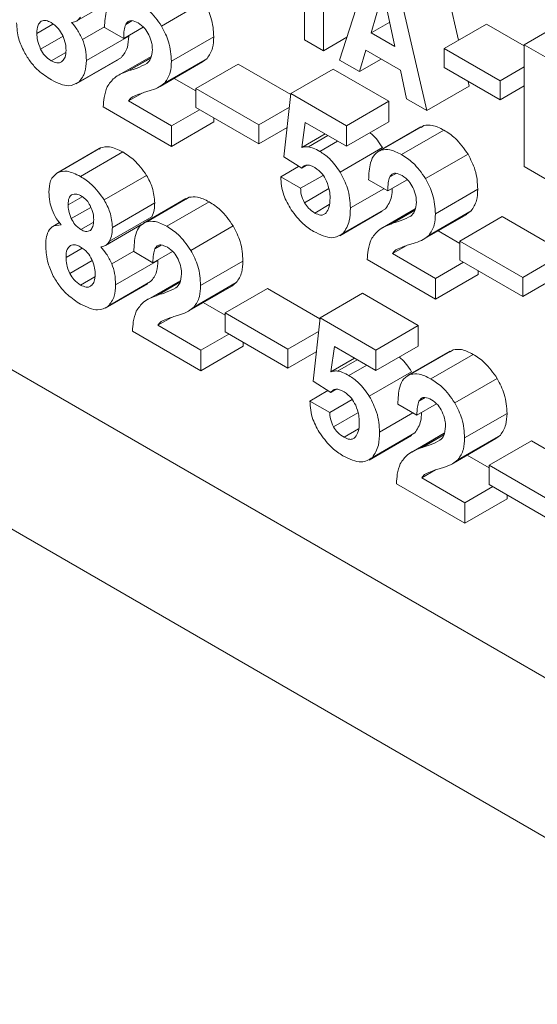
# Model space of a CAD drawing. Units: millimetres. Extents: x 0 to 2725, y 0 to 1925.
# Drawn here: x 395 to 403, y 1273 to 1290 of the extents above; entities that cross this region are included whole.
import ezdxf

# ---------------------------------------------------------------- set-up
doc = ezdxf.new("R2010")
doc.units = ezdxf.units.MM

# ---------------------------------------------------------------- blocks, each defined once
blk = doc.blocks.new('3FGDGFDGD')
at = {"color": 7, "linetype": 'Continuous', "lineweight": 15}
for p, q in [((17943.32, 7342.276), (17724.117, 7468.819)), ((17808.272, 7431.223), (17808.272, 7433.241)), ((17810.528, 7431.4), (17810.163, 7432.97)), ((17809.091, 7432.773), (17808.541, 7431.067)), ((17809.999, 7430.225), (17809.456, 7432.562)), ((17791.646, 7432.497), (17872.963, 7385.553)), ((17807.955, 7432.313), (17807.955, 7431.407)), ((17809.069, 7431.523), (17809.266, 7432.209)), ((17804.146, 7431.716), (17804.749, 7432.063)), ((17809.271, 7432.205), (17809.464, 7431.294)), ((17805.57, 7431.634), (17806.277, 7432.042)), ((17804.971, 7431.662), (17805.075, 7431.722)), ((17811.62, 7431.322), (17812.327, 7431.73)), ((17803.487, 7431.513), (17803.756, 7431.668)), ((17804.251, 7431.411), (17804.618, 7431.623)), ((17804.617, 7431.613), (17804.937, 7431.428)), ((17804.937, 7431.428), (17805.262, 7431.616)), ((17809.069, 7431.523), (17809.378, 7431.701)), ((17810.286, 7431.26), (17810.993, 7431.669)), ((17811.62, 7431.307), (17810.993, 7431.669)), ((17803.55, 7431.248), (17803.924, 7431.464)), ((17804.313, 7431.058), (17805.02, 7431.467)), ((17805.733, 7431.048), (17806.44, 7431.456)), ((17807.955, 7431.407), (17808.272, 7431.223)), ((17808.272, 7431.223), (17808.664, 7431.45)), ((17809.464, 7431.294), (17809.069, 7431.523)), ((17808.874, 7430.875), (17808.981, 7431.23)), ((17808.981, 7431.23), (17809.556, 7430.899)), ((17811.218, 7430.723), (17810.286, 7431.26)), ((17810.286, 7431.26), (17810.286, 7430.942)), ((17812.282, 7430.94), (17811.62, 7431.322)), ((17811.62, 7431.322), (17811.62, 7429.291)), ((17803.728, 7431.055), (17803.969, 7431.194)), ((17804.145, 7430.671), (17804.852, 7431.079)), ((17804.191, 7430.704), (17804.898, 7431.112)), ((17805.393, 7431.128), (17804.849, 7430.814)), ((17804.991, 7430.877), (17805.389, 7431.107)), ((17805.024, 7430.891), (17805.388, 7431.101)), ((17805.622, 7430.688), (17806.329, 7431.096)), ((17806.253, 7431.04), (17806.329, 7431.096)), ((17808.541, 7431.067), (17808.874, 7430.875)), ((17808.874, 7430.875), (17809.236, 7431.083)), ((17805.547, 7430.629), (17806.254, 7431.038)), ((17806.142, 7430.592), (17806.849, 7431)), ((17807.725, 7430.494), (17806.849, 7431)), ((17807.727, 7430.509), (17808.434, 7430.917)), ((17809.364, 7430.38), (17808.434, 7430.917)), ((17809.556, 7430.899), (17809.657, 7430.423)), ((17810.286, 7430.942), (17811.218, 7430.404)), ((17811.218, 7430.723), (17811.62, 7430.955)), ((17805.024, 7430.891), (17804.991, 7430.877)), ((17806.142, 7430.552), (17805.777, 7430.762)), ((17807.19, 7429.987), (17806.142, 7430.592)), ((17806.142, 7430.592), (17806.142, 7430.274)), ((17809.999, 7430.225), (17810.706, 7430.634)), ((17810.706, 7430.634), (17810.688, 7430.71)), ((17811.218, 7430.404), (17811.218, 7430.723)), ((17811.218, 7430.404), (17811.62, 7430.637)), ((17805.018, 7430.385), (17805.244, 7430.516)), ((17805.308, 7430.537), (17805.397, 7430.563)), ((17807.727, 7430.509), (17807.611, 7429.451)), ((17808.657, 7429.972), (17807.727, 7430.509)), ((17809.657, 7430.423), (17809.999, 7430.225)), ((17804.595, 7430.286), (17805.737, 7429.627)), ((17805.737, 7429.969), (17805.018, 7430.385)), ((17805.737, 7429.969), (17806.203, 7430.238)), ((17806.142, 7430.274), (17807.19, 7429.669)), ((17807.19, 7429.987), (17807.702, 7430.283)), ((17808.657, 7429.972), (17809.364, 7430.38)), ((17809.364, 7430.037), (17809.364, 7430.38)), ((17806.444, 7430.035), (17806.444, 7430.099)), ((17805.737, 7429.627), (17806.444, 7430.035)), ((17805.737, 7429.627), (17805.737, 7429.969)), ((17807.19, 7429.669), (17807.19, 7429.987)), ((17807.19, 7429.669), (17807.665, 7429.943)), ((17807.908, 7429.608), (17807.966, 7430.028)), ((17807.966, 7430.028), (17808.657, 7429.629)), ((17808.657, 7429.629), (17809.364, 7430.037)), ((17808.657, 7429.629), (17808.657, 7429.972)), ((17809.894, 7429.953), (17809.187, 7429.544)), ((17809.241, 7429.568), (17809.948, 7429.976)), ((17809.948, 7429.976), (17809.9, 7429.943)), ((17807.908, 7429.608), (17808.3, 7429.835)), ((17808.02, 7429.621), (17808.345, 7429.809)), ((17809.574, 7429.491), (17810.281, 7429.899)), ((17804.525, 7429.59), (17803.818, 7429.182)), ((17803.841, 7429.194), (17804.548, 7429.602)), ((17804.548, 7429.602), (17804.53, 7429.583)), ((17808.21, 7429.545), (17808.506, 7429.716)), ((17808.549, 7429.2), (17809.256, 7429.608)), ((17804.214, 7429.127), (17804.921, 7429.535)), ((17807.611, 7429.451), (17807.908, 7429.262)), ((17809.977, 7429.09), (17810.684, 7429.498)), ((17807.557, 7429.121), (17807.857, 7429.294)), ((17807.908, 7429.262), (17807.998, 7429.314)), ((17811.62, 7429.291), (17812.272, 7428.915)), ((17804.611, 7428.737), (17805.318, 7429.145)), ((17807.89, 7428.929), (17807.557, 7429.121)), ((17807.89, 7428.929), (17808.264, 7429.145)), ((17809.378, 7429.118), (17809.482, 7429.178)), ((17807.952, 7428.689), (17808.36, 7428.924)), ((17809.024, 7429.068), (17809.344, 7428.884)), ((17809.344, 7428.884), (17809.67, 7429.072)), ((17804.009, 7428.654), (17804.243, 7428.789)), ((17805.321, 7428.371), (17806.029, 7428.78)), ((17806.029, 7428.78), (17805.98, 7428.747)), ((17808.721, 7428.601), (17809.278, 7428.922)), ((17810.14, 7428.504), (17810.847, 7428.912)), ((17804.062, 7428.424), (17804.387, 7428.611)), ((17804.747, 7428.277), (17805.454, 7428.685)), ((17805.974, 7428.756), (17805.267, 7428.348)), ((17805.655, 7428.295), (17806.362, 7428.703)), ((17808.127, 7428.516), (17808.369, 7428.656)), ((17804.7, 7428.045), (17805.407, 7428.453)), ((17808.546, 7428.137), (17809.253, 7428.545)), ((17808.601, 7428.18), (17809.308, 7428.588)), ((17809.8, 7428.584), (17809.256, 7428.27)), ((17809.398, 7428.333), (17809.796, 7428.563)), ((17809.431, 7428.347), (17809.795, 7428.557)), ((17809.954, 7428.085), (17810.662, 7428.493)), ((17810.029, 7428.144), (17810.736, 7428.552)), ((17810.549, 7428.048), (17811.256, 7428.456)), ((17810.66, 7428.496), (17810.736, 7428.552)), ((17812.245, 7427.885), (17811.256, 7428.456)), ((17803.866, 7428.356), (17803.756, 7428.292)), ((17804.223, 7428.24), (17804.429, 7428.359)), ((17804.633, 7427.975), (17805.236, 7428.323)), ((17806.057, 7427.894), (17806.764, 7428.302)), ((17809.431, 7428.347), (17809.398, 7428.333)), ((17810.549, 7428.008), (17810.185, 7428.218)), ((17805.458, 7427.921), (17805.562, 7427.982)), ((17809.425, 7427.84), (17809.652, 7427.971)), ((17809.715, 7427.993), (17809.804, 7428.019)), ((17810.549, 7428.048), (17810.549, 7427.73)), ((17811.597, 7427.443), (17810.549, 7428.048)), ((17803.974, 7427.772), (17804.243, 7427.928)), ((17804.738, 7427.67), (17805.106, 7427.882)), ((17805.105, 7427.872), (17805.424, 7427.688)), ((17805.424, 7427.688), (17805.75, 7427.876)), ((17810.144, 7427.425), (17809.425, 7427.84)), ((17804.037, 7427.507), (17804.411, 7427.723)), ((17804.801, 7427.318), (17805.508, 7427.726)), ((17806.22, 7427.308), (17806.927, 7427.716)), ((17809.002, 7427.742), (17810.144, 7427.082)), ((17810.144, 7427.425), (17810.611, 7427.694)), ((17810.549, 7427.73), (17811.597, 7427.125)), ((17811.597, 7427.443), (17812.058, 7427.709)), ((17804.216, 7427.315), (17804.456, 7427.454)), ((17810.144, 7427.082), (17810.852, 7427.491)), ((17810.852, 7427.491), (17810.852, 7427.555)), ((17804.632, 7426.93), (17805.339, 7427.338)), ((17804.678, 7426.963), (17805.385, 7427.372)), ((17805.88, 7427.388), (17805.337, 7427.074)), ((17805.478, 7427.137), (17805.876, 7427.367)), ((17805.511, 7427.151), (17805.875, 7427.361)), ((17806.035, 7426.889), (17806.742, 7427.297)), ((17806.109, 7426.948), (17806.816, 7427.356)), ((17806.74, 7427.299), (17806.816, 7427.356)), ((17810.144, 7427.082), (17810.144, 7427.425)), ((17811.597, 7427.125), (17811.597, 7427.443)), ((17811.597, 7427.125), (17811.994, 7427.354)), ((17805.511, 7427.151), (17805.478, 7427.137)), ((17806.629, 7426.852), (17807.336, 7427.26)), ((17808.213, 7426.754), (17807.336, 7427.26)), ((17808.214, 7426.768), (17808.921, 7427.177)), ((17809.852, 7426.639), (17808.921, 7427.177)), ((17806.629, 7426.812), (17806.265, 7427.022)), ((17805.795, 7426.797), (17805.885, 7426.823)), ((17806.629, 7426.852), (17806.629, 7426.534)), ((17807.677, 7426.247), (17806.629, 7426.852)), ((17805.505, 7426.644), (17805.732, 7426.775)), ((17806.225, 7426.229), (17805.505, 7426.644)), ((17808.214, 7426.768), (17808.098, 7425.711)), ((17809.145, 7426.231), (17808.214, 7426.768)), ((17809.145, 7426.231), (17809.852, 7426.639)), ((17809.852, 7426.297), (17809.852, 7426.639)), ((17805.082, 7426.546), (17806.225, 7425.886)), ((17806.225, 7426.229), (17806.691, 7426.498)), ((17806.629, 7426.534), (17807.677, 7425.929)), ((17807.677, 7426.247), (17808.189, 7426.542)), ((17806.932, 7426.294), (17806.932, 7426.359)), ((17809.145, 7425.889), (17809.852, 7426.297)), ((17806.225, 7425.886), (17806.932, 7426.294)), ((17806.225, 7425.886), (17806.225, 7426.229)), ((17807.677, 7425.929), (17807.677, 7426.247)), ((17807.677, 7425.929), (17808.152, 7426.203)), ((17808.395, 7425.868), (17808.453, 7426.288)), ((17808.453, 7426.288), (17809.145, 7425.889)), ((17809.145, 7425.889), (17809.145, 7426.231)), ((17810.381, 7426.212), (17809.674, 7425.804)), ((17809.729, 7425.827), (17810.436, 7426.235)), ((17810.062, 7425.751), (17810.769, 7426.159)), ((17810.436, 7426.235), (17810.387, 7426.203)), ((17808.395, 7425.868), (17808.788, 7426.095)), ((17808.507, 7425.881), (17808.832, 7426.069)), ((17808.697, 7425.805), (17808.994, 7425.976)), ((17809.036, 7425.459), (17809.743, 7425.868)), ((17808.098, 7425.711), (17808.395, 7425.522)), ((17810.464, 7425.349), (17811.171, 7425.758)), ((17808.044, 7425.381), (17808.344, 7425.554)), ((17808.395, 7425.522), (17808.485, 7425.574)), ((17808.377, 7425.189), (17808.044, 7425.381)), ((17808.377, 7425.189), (17808.751, 7425.405)), ((17809.512, 7425.328), (17809.832, 7425.143)), ((17809.832, 7425.143), (17810.157, 7425.331)), ((17809.865, 7425.377), (17809.97, 7425.438)), ((17808.44, 7424.949), (17808.847, 7425.184)), ((17809.208, 7424.86), (17809.765, 7425.182)), ((17810.627, 7424.764), (17811.335, 7425.172)), ((17808.614, 7424.776), (17808.856, 7424.915)), ((17809.088, 7424.44), (17809.795, 7424.848)), ((17810.288, 7424.844), (17809.744, 7424.53)), ((17809.885, 7424.593), (17810.284, 7424.823)), ((17809.033, 7424.396), (17809.74, 7424.804)), ((17809.919, 7424.607), (17810.282, 7424.816)), ((17810.442, 7424.345), (17811.149, 7424.753)), ((17810.517, 7424.404), (17811.224, 7424.812)), ((17811.036, 7424.308), (17811.743, 7424.716)), ((17811.148, 7424.755), (17811.224, 7424.812)), ((17812.733, 7424.145), (17811.743, 7424.716)), ((17809.919, 7424.607), (17809.885, 7424.593)), ((17811.036, 7424.268), (17810.672, 7424.478)), ((17809.912, 7424.1), (17810.139, 7424.231)), ((17810.202, 7424.252), (17810.292, 7424.279)), ((17811.036, 7424.308), (17811.036, 7423.989)), ((17812.084, 7423.702), (17811.036, 7424.308)), ((17809.49, 7424.001), (17810.632, 7423.342)), ((17810.632, 7423.684), (17809.912, 7424.1)), ((17810.632, 7423.684), (17811.098, 7423.954)), ((17811.036, 7423.989), (17812.084, 7423.384)), ((17810.632, 7423.342), (17811.339, 7423.75)), ((17810.632, 7423.342), (17810.632, 7423.684)), ((17811.339, 7423.75), (17811.339, 7423.815))]:
    blk.add_line(p, q, dxfattribs=at)
for points, knots in [([(17804.834, 7432.112), (17804.793, 7432.091), (17804.709, 7432.05), (17804.631, 7431.875), (17804.622, 7431.712), (17804.617, 7431.613)], [0, 0, 0, 0, 0.27969, 0.559814, 1, 1, 1, 1]), ([(17805.57, 7431.634), (17805.502, 7431.729), (17805.381, 7431.9), (17805.233, 7431.994), (17805.167, 7432.035)], [0, 0, 0, 0, 0.558385, 1, 1, 1, 1]), ([(17806.44, 7431.456), (17806.434, 7431.563), (17806.423, 7431.754), (17806.321, 7431.954), (17806.277, 7432.042)], [0, 0, 0, 0, 0.560108, 1, 1, 1, 1]), ([(17803.487, 7431.513), (17803.489, 7431.562), (17803.493, 7431.65), (17803.538, 7431.696), (17803.559, 7431.716)], [0, 0, 0, 0, 0.560782, 1, 1, 1, 1]), ([(17803.559, 7431.716), (17803.586, 7431.724), (17803.635, 7431.739), (17803.697, 7431.708), (17803.724, 7431.694)], [0, 0, 0, 0, 0.558931, 1, 1, 1, 1]), ([(17804.068, 7431.693), (17804.101, 7431.699), (17804.161, 7431.711), (17804.197, 7431.762), (17804.213, 7431.785)], [0, 0, 0, 0, 0.559714, 1, 1, 1, 1]), ([(17804.971, 7431.662), (17804.982, 7431.68), (17805.006, 7431.715), (17805.078, 7431.735), (17805.14, 7431.705), (17805.178, 7431.686)], [0, 0, 0, 0, 0.280524, 0.560619, 1, 1, 1, 1]), ([(17803.148, 7431.689), (17803.154, 7431.601), (17803.164, 7431.444), (17803.241, 7431.277), (17803.275, 7431.204)], [0, 0, 0, 0, 0.55969, 1, 1, 1, 1]), ([(17803.724, 7431.694), (17803.767, 7431.665), (17803.843, 7431.614), (17803.895, 7431.521), (17803.918, 7431.48)], [0, 0, 0, 0, 0.559847, 1, 1, 1, 1]), ([(17804.251, 7431.411), (17804.222, 7431.468), (17804.17, 7431.57), (17804.099, 7431.655), (17804.068, 7431.693)], [0, 0, 0, 0, 0.559238, 1, 1, 1, 1]), ([(17804.937, 7431.428), (17804.938, 7431.476), (17804.939, 7431.561), (17804.961, 7431.631), (17804.971, 7431.662)], [0, 0, 0, 0, 0.560514, 1, 1, 1, 1]), ([(17805.178, 7431.686), (17805.218, 7431.659), (17805.287, 7431.611), (17805.336, 7431.525), (17805.357, 7431.488)], [0, 0, 0, 0, 0.559398, 1, 1, 1, 1]), ([(17805.733, 7431.048), (17805.727, 7431.155), (17805.716, 7431.346), (17805.614, 7431.546), (17805.57, 7431.634)], [0, 0, 0, 0, 0.560108, 1, 1, 1, 1]), ([(17803.55, 7431.248), (17803.529, 7431.299), (17803.491, 7431.392), (17803.488, 7431.476), (17803.487, 7431.513)], [0, 0, 0, 0, 0.558403, 1, 1, 1, 1]), ([(17803.918, 7431.48), (17803.937, 7431.432), (17803.97, 7431.345), (17803.973, 7431.266), (17803.974, 7431.231)], [0, 0, 0, 0, 0.558974, 1, 1, 1, 1]), ([(17804.313, 7431.058), (17804.312, 7431.121), (17804.309, 7431.233), (17804.269, 7431.356), (17804.251, 7431.411)], [0, 0, 0, 0, 0.560494, 1, 1, 1, 1]), ([(17804.898, 7431.112), (17804.938, 7431.162), (17805.009, 7431.251), (17805.017, 7431.401), (17805.02, 7431.467)], [0, 0, 0, 0, 0.559151, 1, 1, 1, 1]), ([(17805.357, 7431.488), (17805.376, 7431.44), (17805.411, 7431.354), (17805.414, 7431.276), (17805.415, 7431.242)], [0, 0, 0, 0, 0.55887, 1, 1, 1, 1]), ([(17806.329, 7431.096), (17806.366, 7431.149), (17806.431, 7431.244), (17806.437, 7431.391), (17806.44, 7431.456)], [0, 0, 0, 0, 0.559185, 1, 1, 1, 1]), ([(17803.728, 7431.055), (17803.69, 7431.082), (17803.621, 7431.129), (17803.572, 7431.211), (17803.55, 7431.248)], [0, 0, 0, 0, 0.5596255, 1, 1, 1, 1]), ([(17803.974, 7431.231), (17803.972, 7431.19), (17803.967, 7431.117), (17803.932, 7431.073), (17803.916, 7431.054)], [0, 0, 0, 0, 0.559804, 1, 1, 1, 1]), ([(17805.415, 7431.242), (17805.41, 7431.186), (17805.401, 7431.085), (17805.346, 7431.033), (17805.321, 7431.009)], [0, 0, 0, 0, 0.5592597, 1, 1, 1, 1]), ([(17803.275, 7431.204), (17803.309, 7431.146), (17803.378, 7431.032), (17803.535, 7430.863), (17803.657, 7430.784), (17803.731, 7430.736)], [0, 0, 0, 0, 0.279992, 0.560101, 1, 1, 1, 1]), ([(17804.191, 7430.704), (17804.231, 7430.754), (17804.302, 7430.843), (17804.31, 7430.992), (17804.313, 7431.058)], [0, 0, 0, 0, 0.559151, 1, 1, 1, 1]), ([(17803.916, 7431.054), (17803.903, 7431.044), (17803.877, 7431.022), (17803.813, 7431.015), (17803.76, 7431.04), (17803.728, 7431.055)], [0, 0, 0, 0, 0.280507, 0.560766, 1, 1, 1, 1]), ([(17805.321, 7431.009), (17805.269, 7430.982), (17805.174, 7430.934), (17805.07, 7430.904), (17805.024, 7430.891)], [0, 0, 0, 0, 0.55972, 1, 1, 1, 1]), ([(17805.622, 7430.688), (17805.658, 7430.741), (17805.723, 7430.836), (17805.73, 7430.983), (17805.733, 7431.048)], [0, 0, 0, 0, 0.559185, 1, 1, 1, 1]), ([(17803.731, 7430.736), (17803.831, 7430.687), (17804.009, 7430.6), (17804.135, 7430.672), (17804.191, 7430.704)], [0, 0, 0, 0, 0.560129, 1, 1, 1, 1]), ([(17804.991, 7430.877), (17804.916, 7430.848), (17804.782, 7430.797), (17804.696, 7430.674), (17804.658, 7430.619)], [0, 0, 0, 0, 0.560376, 1, 1, 1, 1]), ([(17804.658, 7430.619), (17804.639, 7430.563), (17804.606, 7430.462), (17804.598, 7430.34), (17804.595, 7430.286)], [0, 0, 0, 0, 0.559424, 1, 1, 1, 1]), ([(17805.397, 7430.563), (17805.443, 7430.58), (17805.526, 7430.608), (17805.593, 7430.664), (17805.622, 7430.688)], [0, 0, 0, 0, 0.560228, 1, 1, 1, 1]), ([(17805.018, 7430.385), (17805.032, 7430.404), (17805.057, 7430.439), (17805.093, 7430.457), (17805.109, 7430.464)], [0, 0, 0, 0, 0.55912, 1, 1, 1, 1]), ([(17805.109, 7430.464), (17805.145, 7430.479), (17805.211, 7430.505), (17805.278, 7430.527), (17805.308, 7430.537)], [0, 0, 0, 0, 0.559969, 1, 1, 1, 1]), ([(17810.281, 7429.899), (17810.215, 7429.933), (17810.095, 7429.993), (17809.993, 7429.981), (17809.948, 7429.976)], [0, 0, 0, 0, 0.559947, 1, 1, 1, 1]), ([(17809.256, 7429.608), (17809.2, 7429.693), (17809.136, 7429.79), (17809.058, 7429.847), (17809.047, 7429.854)], [0, 0, 0, 0, 0.871252, 1, 1, 1, 1]), ([(17810.684, 7429.498), (17810.616, 7429.593), (17810.495, 7429.764), (17810.347, 7429.858), (17810.281, 7429.899)], [0, 0, 0, 0, 0.558385, 1, 1, 1, 1]), ([(17804.921, 7429.535), (17804.844, 7429.574), (17804.707, 7429.642), (17804.596, 7429.615), (17804.548, 7429.602)], [0, 0, 0, 0, 0.560104, 1, 1, 1, 1]), ([(17808.02, 7429.621), (17807.998, 7429.622), (17807.958, 7429.623), (17807.923, 7429.613), (17807.908, 7429.608)], [0, 0, 0, 0, 0.559773, 1, 1, 1, 1]), ([(17808.21, 7429.545), (17808.173, 7429.565), (17808.109, 7429.6), (17808.047, 7429.615), (17808.02, 7429.621)], [0, 0, 0, 0, 0.56009, 1, 1, 1, 1]), ([(17805.318, 7429.145), (17805.251, 7429.238), (17805.131, 7429.403), (17804.985, 7429.495), (17804.921, 7429.535)], [0, 0, 0, 0, 0.558258, 1, 1, 1, 1]), ([(17808.549, 7429.2), (17808.492, 7429.281), (17808.39, 7429.426), (17808.265, 7429.508), (17808.21, 7429.545)], [0, 0, 0, 0, 0.559306, 1, 1, 1, 1]), ([(17809.241, 7429.568), (17809.2, 7429.547), (17809.117, 7429.506), (17809.038, 7429.331), (17809.029, 7429.168), (17809.024, 7429.068)], [0, 0, 0, 0, 0.27969, 0.559814, 1, 1, 1, 1]), ([(17809.574, 7429.491), (17809.508, 7429.525), (17809.388, 7429.585), (17809.286, 7429.573), (17809.241, 7429.568)], [0, 0, 0, 0, 0.559947, 1, 1, 1, 1]), ([(17809.977, 7429.09), (17809.909, 7429.185), (17809.788, 7429.356), (17809.64, 7429.45), (17809.574, 7429.491)], [0, 0, 0, 0, 0.558385, 1, 1, 1, 1]), ([(17810.847, 7428.912), (17810.841, 7429.019), (17810.83, 7429.21), (17810.729, 7429.41), (17810.684, 7429.498)], [0, 0, 0, 0, 0.560108, 1, 1, 1, 1]), ([(17807.908, 7429.262), (17807.924, 7429.283), (17807.953, 7429.319), (17808.002, 7429.317), (17808.024, 7429.316)], [0, 0, 0, 0, 0.5598852, 1, 1, 1, 1]), ([(17808.024, 7429.316), (17808.043, 7429.311), (17808.078, 7429.302), (17808.114, 7429.282), (17808.129, 7429.273)], [0, 0, 0, 0, 0.559702, 1, 1, 1, 1]), ([(17808.129, 7429.273), (17808.172, 7429.243), (17808.249, 7429.188), (17808.299, 7429.092), (17808.321, 7429.049)], [0, 0, 0, 0, 0.558764, 1, 1, 1, 1]), ([(17803.841, 7429.194), (17803.791, 7429.155), (17803.701, 7429.085), (17803.693, 7428.932), (17803.689, 7428.865)], [0, 0, 0, 0, 0.558401, 1, 1, 1, 1]), ([(17804.214, 7429.127), (17804.137, 7429.165), (17804, 7429.234), (17803.889, 7429.206), (17803.841, 7429.194)], [0, 0, 0, 0, 0.560104, 1, 1, 1, 1]), ([(17804.611, 7428.737), (17804.544, 7428.829), (17804.423, 7428.995), (17804.278, 7429.086), (17804.214, 7429.127)], [0, 0, 0, 0, 0.558258, 1, 1, 1, 1]), ([(17805.454, 7428.685), (17805.448, 7428.77), (17805.436, 7428.921), (17805.354, 7429.076), (17805.318, 7429.145)], [0, 0, 0, 0, 0.559523, 1, 1, 1, 1]), ([(17807.557, 7429.121), (17807.565, 7429.019), (17807.579, 7428.837), (17807.685, 7428.652), (17807.731, 7428.571)], [0, 0, 0, 0, 0.559617, 1, 1, 1, 1]), ([(17808.721, 7428.601), (17808.714, 7428.71), (17808.703, 7428.906), (17808.596, 7429.11), (17808.549, 7429.2)], [0, 0, 0, 0, 0.560175, 1, 1, 1, 1]), ([(17809.344, 7428.884), (17809.345, 7428.932), (17809.346, 7429.017), (17809.368, 7429.087), (17809.378, 7429.118)], [0, 0, 0, 0, 0.560514, 1, 1, 1, 1]), ([(17809.378, 7429.118), (17809.389, 7429.135), (17809.413, 7429.171), (17809.485, 7429.19), (17809.547, 7429.16), (17809.586, 7429.142)], [0, 0, 0, 0, 0.2805236, 0.5606191, 1, 1, 1, 1]), ([(17809.586, 7429.142), (17809.625, 7429.115), (17809.695, 7429.067), (17809.743, 7428.981), (17809.764, 7428.943)], [0, 0, 0, 0, 0.559398, 1, 1, 1, 1]), ([(17810.14, 7428.504), (17810.134, 7428.611), (17810.123, 7428.802), (17810.022, 7429.002), (17809.977, 7429.09)], [0, 0, 0, 0, 0.560108, 1, 1, 1, 1]), ([(17807.952, 7428.689), (17807.932, 7428.736), (17807.894, 7428.819), (17807.891, 7428.895), (17807.89, 7428.929)], [0, 0, 0, 0, 0.558122, 1, 1, 1, 1]), ([(17808.321, 7429.049), (17808.342, 7428.994), (17808.378, 7428.896), (17808.38, 7428.807), (17808.382, 7428.768)], [0, 0, 0, 0, 0.559038, 1, 1, 1, 1]), ([(17809.308, 7428.588), (17809.349, 7428.649), (17809.412, 7428.741), (17809.418, 7428.881), (17809.42, 7428.928)], [0, 0, 0, 0, 0.670529, 1, 1, 1, 1]), ([(17809.764, 7428.943), (17809.784, 7428.896), (17809.818, 7428.81), (17809.821, 7428.732), (17809.822, 7428.698)], [0, 0, 0, 0, 0.5588703, 1, 1, 1, 1]), ([(17803.689, 7428.865), (17803.691, 7428.812), (17803.694, 7428.718), (17803.726, 7428.616), (17803.74, 7428.57)], [0, 0, 0, 0, 0.560197, 1, 1, 1, 1]), ([(17804.009, 7428.654), (17804.011, 7428.694), (17804.014, 7428.766), (17804.051, 7428.805), (17804.067, 7428.822)], [0, 0, 0, 0, 0.560283, 1, 1, 1, 1]), ([(17804.067, 7428.822), (17804.095, 7428.83), (17804.145, 7428.844), (17804.207, 7428.811), (17804.235, 7428.797)], [0, 0, 0, 0, 0.557658, 1, 1, 1, 1]), ([(17804.235, 7428.797), (17804.265, 7428.775), (17804.319, 7428.738), (17804.358, 7428.673), (17804.375, 7428.644)], [0, 0, 0, 0, 0.559377, 1, 1, 1, 1]), ([(17806.362, 7428.703), (17806.295, 7428.737), (17806.175, 7428.797), (17806.073, 7428.785), (17806.029, 7428.78)], [0, 0, 0, 0, 0.559947, 1, 1, 1, 1]), ([(17808.382, 7428.768), (17808.38, 7428.711), (17808.376, 7428.611), (17808.333, 7428.547), (17808.315, 7428.518)], [0, 0, 0, 0, 0.560338, 1, 1, 1, 1]), ([(17810.736, 7428.552), (17810.773, 7428.605), (17810.838, 7428.7), (17810.844, 7428.847), (17810.847, 7428.912)], [0, 0, 0, 0, 0.559185, 1, 1, 1, 1]), ([(17804.062, 7428.424), (17804.045, 7428.468), (17804.013, 7428.548), (17804.01, 7428.621), (17804.009, 7428.654)], [0, 0, 0, 0, 0.559113, 1, 1, 1, 1]), ([(17804.375, 7428.644), (17804.396, 7428.598), (17804.432, 7428.516), (17804.434, 7428.44), (17804.436, 7428.407)], [0, 0, 0, 0, 0.558493, 1, 1, 1, 1]), ([(17804.747, 7428.277), (17804.741, 7428.362), (17804.729, 7428.513), (17804.647, 7428.668), (17804.611, 7428.737)], [0, 0, 0, 0, 0.559523, 1, 1, 1, 1]), ([(17805.407, 7428.453), (17805.423, 7428.49), (17805.451, 7428.558), (17805.453, 7428.646), (17805.454, 7428.685)], [0, 0, 0, 0, 0.559402, 1, 1, 1, 1]), ([(17806.764, 7428.302), (17806.697, 7428.397), (17806.575, 7428.568), (17806.427, 7428.662), (17806.362, 7428.703)], [0, 0, 0, 0, 0.558385, 1, 1, 1, 1]), ([(17808.127, 7428.516), (17808.091, 7428.539), (17808.026, 7428.581), (17807.975, 7428.656), (17807.952, 7428.689)], [0, 0, 0, 0, 0.560315, 1, 1, 1, 1]), ([(17808.601, 7428.18), (17808.641, 7428.242), (17808.713, 7428.354), (17808.718, 7428.525), (17808.721, 7428.601)], [0, 0, 0, 0, 0.558735, 1, 1, 1, 1]), ([(17809.822, 7428.698), (17809.817, 7428.642), (17809.808, 7428.541), (17809.753, 7428.488), (17809.729, 7428.465)], [0, 0, 0, 0, 0.5592597, 1, 1, 1, 1]), ([(17803.74, 7428.57), (17803.763, 7428.519), (17803.805, 7428.428), (17803.867, 7428.352), (17803.894, 7428.318)], [0, 0, 0, 0, 0.559371, 1, 1, 1, 1]), ([(17807.731, 7428.571), (17807.796, 7428.487), (17807.911, 7428.335), (17808.047, 7428.248), (17808.107, 7428.21)], [0, 0, 0, 0, 0.559008, 1, 1, 1, 1]), ([(17808.315, 7428.518), (17808.302, 7428.507), (17808.276, 7428.486), (17808.212, 7428.476), (17808.159, 7428.501), (17808.127, 7428.516)], [0, 0, 0, 0, 0.280515, 0.560677, 1, 1, 1, 1]), ([(17809.729, 7428.465), (17809.676, 7428.438), (17809.581, 7428.39), (17809.477, 7428.36), (17809.431, 7428.347)], [0, 0, 0, 0, 0.55972, 1, 1, 1, 1]), ([(17810.029, 7428.144), (17810.066, 7428.197), (17810.131, 7428.292), (17810.137, 7428.439), (17810.14, 7428.504)], [0, 0, 0, 0, 0.559185, 1, 1, 1, 1]), ([(17803.894, 7428.318), (17803.838, 7428.316), (17803.738, 7428.31), (17803.688, 7428.222), (17803.666, 7428.183)], [0, 0, 0, 0, 0.559702, 1, 1, 1, 1]), ([(17804.223, 7428.24), (17804.188, 7428.266), (17804.124, 7428.311), (17804.081, 7428.389), (17804.062, 7428.424)], [0, 0, 0, 0, 0.558995, 1, 1, 1, 1]), ([(17804.436, 7428.407), (17804.434, 7428.365), (17804.431, 7428.29), (17804.396, 7428.246), (17804.38, 7428.227)], [0, 0, 0, 0, 0.560437, 1, 1, 1, 1]), ([(17804.7, 7428.045), (17804.716, 7428.082), (17804.744, 7428.15), (17804.746, 7428.238), (17804.747, 7428.277)], [0, 0, 0, 0, 0.559402, 1, 1, 1, 1]), ([(17805.321, 7428.371), (17805.28, 7428.351), (17805.197, 7428.309), (17805.118, 7428.135), (17805.11, 7427.972), (17805.105, 7427.872)], [0, 0, 0, 0, 0.27969, 0.559814, 1, 1, 1, 1]), ([(17805.655, 7428.295), (17805.588, 7428.329), (17805.468, 7428.389), (17805.366, 7428.377), (17805.321, 7428.371)], [0, 0, 0, 0, 0.559947, 1, 1, 1, 1]), ([(17806.057, 7427.894), (17805.989, 7427.989), (17805.868, 7428.16), (17805.72, 7428.254), (17805.655, 7428.295)], [0, 0, 0, 0, 0.558385, 1, 1, 1, 1]), ([(17806.927, 7427.716), (17806.921, 7427.823), (17806.91, 7428.014), (17806.809, 7428.214), (17806.764, 7428.302)], [0, 0, 0, 0, 0.5601079, 1, 1, 1, 1]), ([(17809.398, 7428.333), (17809.323, 7428.304), (17809.189, 7428.253), (17809.103, 7428.13), (17809.065, 7428.075)], [0, 0, 0, 0, 0.560376, 1, 1, 1, 1]), ([(17803.666, 7428.183), (17803.655, 7428.143), (17803.635, 7428.072), (17803.635, 7427.987), (17803.635, 7427.949)], [0, 0, 0, 0, 0.5595366, 1, 1, 1, 1]), ([(17804.38, 7428.227), (17804.355, 7428.216), (17804.309, 7428.196), (17804.25, 7428.227), (17804.223, 7428.24)], [0, 0, 0, 0, 0.558028, 1, 1, 1, 1]), ([(17808.107, 7428.21), (17808.215, 7428.156), (17808.409, 7428.06), (17808.542, 7428.143), (17808.601, 7428.18)], [0, 0, 0, 0, 0.560431, 1, 1, 1, 1]), ([(17809.804, 7428.019), (17809.851, 7428.035), (17809.933, 7428.064), (17810, 7428.12), (17810.029, 7428.144)], [0, 0, 0, 0, 0.560228, 1, 1, 1, 1]), ([(17803.635, 7427.949), (17803.641, 7427.861), (17803.652, 7427.703), (17803.729, 7427.537), (17803.762, 7427.464)], [0, 0, 0, 0, 0.55969, 1, 1, 1, 1]), ([(17803.974, 7427.772), (17803.976, 7427.822), (17803.98, 7427.91), (17804.026, 7427.955), (17804.046, 7427.975)], [0, 0, 0, 0, 0.560782, 1, 1, 1, 1]), ([(17804.046, 7427.975), (17804.073, 7427.984), (17804.123, 7427.999), (17804.184, 7427.967), (17804.211, 7427.954)], [0, 0, 0, 0, 0.558931, 1, 1, 1, 1]), ([(17804.211, 7427.954), (17804.254, 7427.925), (17804.33, 7427.874), (17804.383, 7427.781), (17804.406, 7427.74)], [0, 0, 0, 0, 0.559847, 1, 1, 1, 1]), ([(17804.555, 7427.952), (17804.589, 7427.959), (17804.648, 7427.971), (17804.685, 7428.022), (17804.7, 7428.045)], [0, 0, 0, 0, 0.559714, 1, 1, 1, 1]), ([(17804.738, 7427.67), (17804.709, 7427.727), (17804.658, 7427.829), (17804.586, 7427.915), (17804.555, 7427.952)], [0, 0, 0, 0, 0.559238, 1, 1, 1, 1]), ([(17805.458, 7427.921), (17805.47, 7427.939), (17805.493, 7427.975), (17805.565, 7427.994), (17805.628, 7427.964), (17805.666, 7427.946)], [0, 0, 0, 0, 0.280524, 0.560619, 1, 1, 1, 1]), ([(17805.666, 7427.946), (17805.705, 7427.919), (17805.775, 7427.871), (17805.823, 7427.785), (17805.845, 7427.747)], [0, 0, 0, 0, 0.559398, 1, 1, 1, 1]), ([(17809.065, 7428.075), (17809.046, 7428.019), (17809.013, 7427.917), (17809.005, 7427.795), (17809.002, 7427.742)], [0, 0, 0, 0, 0.559424, 1, 1, 1, 1]), ([(17809.516, 7427.92), (17809.553, 7427.935), (17809.618, 7427.961), (17809.685, 7427.983), (17809.715, 7427.993)], [0, 0, 0, 0, 0.559969, 1, 1, 1, 1]), ([(17805.424, 7427.688), (17805.425, 7427.736), (17805.426, 7427.821), (17805.448, 7427.891), (17805.458, 7427.921)], [0, 0, 0, 0, 0.560514, 1, 1, 1, 1]), ([(17806.22, 7427.308), (17806.214, 7427.415), (17806.203, 7427.606), (17806.102, 7427.806), (17806.057, 7427.894)], [0, 0, 0, 0, 0.5601079, 1, 1, 1, 1]), ([(17809.425, 7427.84), (17809.439, 7427.86), (17809.464, 7427.895), (17809.5, 7427.912), (17809.516, 7427.92)], [0, 0, 0, 0, 0.55912, 1, 1, 1, 1]), ([(17804.037, 7427.507), (17804.016, 7427.559), (17803.978, 7427.651), (17803.976, 7427.735), (17803.974, 7427.772)], [0, 0, 0, 0, 0.558403, 1, 1, 1, 1]), ([(17804.406, 7427.74), (17804.424, 7427.691), (17804.458, 7427.605), (17804.46, 7427.526), (17804.462, 7427.491)], [0, 0, 0, 0, 0.558974, 1, 1, 1, 1]), ([(17804.801, 7427.318), (17804.799, 7427.381), (17804.797, 7427.493), (17804.756, 7427.616), (17804.738, 7427.67)], [0, 0, 0, 0, 0.560494, 1, 1, 1, 1]), ([(17805.385, 7427.372), (17805.425, 7427.422), (17805.497, 7427.511), (17805.504, 7427.66), (17805.508, 7427.726)], [0, 0, 0, 0, 0.559151, 1, 1, 1, 1]), ([(17805.845, 7427.747), (17805.864, 7427.699), (17805.898, 7427.614), (17805.901, 7427.536), (17805.902, 7427.502)], [0, 0, 0, 0, 0.55887, 1, 1, 1, 1]), ([(17806.816, 7427.356), (17806.853, 7427.409), (17806.918, 7427.504), (17806.924, 7427.651), (17806.927, 7427.716)], [0, 0, 0, 0, 0.559185, 1, 1, 1, 1]), ([(17803.762, 7427.464), (17803.797, 7427.406), (17803.865, 7427.291), (17804.023, 7427.122), (17804.144, 7427.044), (17804.218, 7426.996)], [0, 0, 0, 0, 0.279992, 0.560101, 1, 1, 1, 1]), ([(17804.216, 7427.315), (17804.177, 7427.341), (17804.109, 7427.388), (17804.059, 7427.471), (17804.037, 7427.507)], [0, 0, 0, 0, 0.559626, 1, 1, 1, 1]), ([(17804.462, 7427.491), (17804.459, 7427.45), (17804.454, 7427.377), (17804.419, 7427.333), (17804.403, 7427.314)], [0, 0, 0, 0, 0.559804, 1, 1, 1, 1]), ([(17805.902, 7427.502), (17805.897, 7427.445), (17805.888, 7427.345), (17805.833, 7427.292), (17805.809, 7427.269)], [0, 0, 0, 0, 0.55926, 1, 1, 1, 1]), ([(17804.403, 7427.314), (17804.39, 7427.303), (17804.364, 7427.282), (17804.3, 7427.275), (17804.248, 7427.3), (17804.216, 7427.315)], [0, 0, 0, 0, 0.280507, 0.560766, 1, 1, 1, 1]), ([(17804.678, 7426.963), (17804.718, 7427.013), (17804.79, 7427.103), (17804.797, 7427.252), (17804.801, 7427.318)], [0, 0, 0, 0, 0.559151, 1, 1, 1, 1]), ([(17806.109, 7426.948), (17806.146, 7427.001), (17806.211, 7427.095), (17806.217, 7427.243), (17806.22, 7427.308)], [0, 0, 0, 0, 0.559185, 1, 1, 1, 1]), ([(17805.478, 7427.137), (17805.403, 7427.108), (17805.27, 7427.057), (17805.183, 7426.933), (17805.145, 7426.879)], [0, 0, 0, 0, 0.560376, 1, 1, 1, 1]), ([(17805.809, 7427.269), (17805.756, 7427.242), (17805.661, 7427.194), (17805.557, 7427.164), (17805.511, 7427.151)], [0, 0, 0, 0, 0.55972, 1, 1, 1, 1]), ([(17804.218, 7426.996), (17804.318, 7426.947), (17804.497, 7426.86), (17804.623, 7426.932), (17804.678, 7426.963)], [0, 0, 0, 0, 0.560129, 1, 1, 1, 1]), ([(17805.145, 7426.879), (17805.126, 7426.822), (17805.093, 7426.721), (17805.086, 7426.599), (17805.082, 7426.546)], [0, 0, 0, 0, 0.559424, 1, 1, 1, 1]), ([(17805.596, 7426.724), (17805.633, 7426.739), (17805.698, 7426.765), (17805.766, 7426.787), (17805.795, 7426.797)], [0, 0, 0, 0, 0.559969, 1, 1, 1, 1]), ([(17805.885, 7426.823), (17805.931, 7426.839), (17806.013, 7426.868), (17806.08, 7426.923), (17806.109, 7426.948)], [0, 0, 0, 0, 0.560228, 1, 1, 1, 1]), ([(17805.505, 7426.644), (17805.519, 7426.664), (17805.544, 7426.698), (17805.58, 7426.716), (17805.596, 7426.724)], [0, 0, 0, 0, 0.55912, 1, 1, 1, 1]), ([(17810.769, 7426.159), (17810.702, 7426.193), (17810.583, 7426.253), (17810.481, 7426.241), (17810.436, 7426.235)], [0, 0, 0, 0, 0.559947, 1, 1, 1, 1]), ([(17811.171, 7425.758), (17811.104, 7425.853), (17810.982, 7426.024), (17810.834, 7426.118), (17810.769, 7426.159)], [0, 0, 0, 0, 0.558385, 1, 1, 1, 1]), ([(17809.743, 7425.868), (17809.688, 7425.952), (17809.624, 7426.049), (17809.545, 7426.107), (17809.535, 7426.114)], [0, 0, 0, 0, 0.871252, 1, 1, 1, 1]), ([(17808.507, 7425.881), (17808.485, 7425.882), (17808.445, 7425.883), (17808.41, 7425.873), (17808.395, 7425.868)], [0, 0, 0, 0, 0.5597734, 1, 1, 1, 1]), ([(17808.697, 7425.805), (17808.661, 7425.824), (17808.596, 7425.86), (17808.534, 7425.875), (17808.507, 7425.881)], [0, 0, 0, 0, 0.56009, 1, 1, 1, 1]), ([(17809.036, 7425.459), (17808.979, 7425.54), (17808.877, 7425.685), (17808.752, 7425.768), (17808.697, 7425.805)], [0, 0, 0, 0, 0.559306, 1, 1, 1, 1]), ([(17809.729, 7425.827), (17809.687, 7425.807), (17809.604, 7425.765), (17809.525, 7425.59), (17809.517, 7425.428), (17809.512, 7425.328)], [0, 0, 0, 0, 0.27969, 0.559814, 1, 1, 1, 1]), ([(17810.062, 7425.751), (17809.995, 7425.784), (17809.876, 7425.844), (17809.774, 7425.832), (17809.729, 7425.827)], [0, 0, 0, 0, 0.559947, 1, 1, 1, 1]), ([(17810.464, 7425.349), (17810.397, 7425.445), (17810.275, 7425.615), (17810.127, 7425.709), (17810.062, 7425.751)], [0, 0, 0, 0, 0.558385, 1, 1, 1, 1]), ([(17811.335, 7425.172), (17811.328, 7425.279), (17811.317, 7425.47), (17811.216, 7425.67), (17811.171, 7425.758)], [0, 0, 0, 0, 0.5601079, 1, 1, 1, 1]), ([(17808.395, 7425.522), (17808.411, 7425.542), (17808.44, 7425.579), (17808.49, 7425.577), (17808.511, 7425.576)], [0, 0, 0, 0, 0.559885, 1, 1, 1, 1]), ([(17808.511, 7425.576), (17808.531, 7425.571), (17808.565, 7425.561), (17808.601, 7425.542), (17808.617, 7425.533)], [0, 0, 0, 0, 0.559702, 1, 1, 1, 1]), ([(17808.617, 7425.533), (17808.66, 7425.502), (17808.736, 7425.447), (17808.786, 7425.351), (17808.809, 7425.309)], [0, 0, 0, 0, 0.558764, 1, 1, 1, 1]), ([(17808.044, 7425.381), (17808.052, 7425.279), (17808.066, 7425.096), (17808.172, 7424.912), (17808.219, 7424.831)], [0, 0, 0, 0, 0.559617, 1, 1, 1, 1]), ([(17809.208, 7424.86), (17809.201, 7424.97), (17809.19, 7425.166), (17809.083, 7425.37), (17809.036, 7425.459)], [0, 0, 0, 0, 0.560175, 1, 1, 1, 1]), ([(17809.832, 7425.143), (17809.832, 7425.191), (17809.834, 7425.277), (17809.855, 7425.347), (17809.865, 7425.377)], [0, 0, 0, 0, 0.560514, 1, 1, 1, 1]), ([(17809.865, 7425.377), (17809.877, 7425.395), (17809.9, 7425.43), (17809.972, 7425.45), (17810.035, 7425.42), (17810.073, 7425.402)], [0, 0, 0, 0, 0.280524, 0.560619, 1, 1, 1, 1]), ([(17810.073, 7425.402), (17810.112, 7425.375), (17810.182, 7425.326), (17810.23, 7425.241), (17810.252, 7425.203)], [0, 0, 0, 0, 0.559398, 1, 1, 1, 1]), ([(17810.627, 7424.764), (17810.621, 7424.871), (17810.61, 7425.061), (17810.509, 7425.261), (17810.464, 7425.349)], [0, 0, 0, 0, 0.5601079, 1, 1, 1, 1]), ([(17808.44, 7424.949), (17808.419, 7424.995), (17808.381, 7425.078), (17808.378, 7425.155), (17808.377, 7425.189)], [0, 0, 0, 0, 0.558122, 1, 1, 1, 1]), ([(17808.809, 7425.309), (17808.829, 7425.254), (17808.865, 7425.156), (17808.868, 7425.066), (17808.869, 7425.027)], [0, 0, 0, 0, 0.559038, 1, 1, 1, 1]), ([(17809.795, 7424.848), (17809.837, 7424.909), (17809.899, 7425.001), (17809.905, 7425.141), (17809.907, 7425.187)], [0, 0, 0, 0, 0.670529, 1, 1, 1, 1]), ([(17810.252, 7425.203), (17810.271, 7425.155), (17810.306, 7425.07), (17810.308, 7424.992), (17810.31, 7424.957)], [0, 0, 0, 0, 0.55887, 1, 1, 1, 1]), ([(17811.224, 7424.812), (17811.26, 7424.865), (17811.325, 7424.959), (17811.332, 7425.107), (17811.335, 7425.172)], [0, 0, 0, 0, 0.559185, 1, 1, 1, 1]), ([(17808.869, 7425.027), (17808.867, 7424.971), (17808.864, 7424.871), (17808.821, 7424.806), (17808.802, 7424.778)], [0, 0, 0, 0, 0.560338, 1, 1, 1, 1]), ([(17808.219, 7424.831), (17808.283, 7424.746), (17808.398, 7424.595), (17808.534, 7424.508), (17808.594, 7424.469)], [0, 0, 0, 0, 0.559008, 1, 1, 1, 1]), ([(17808.614, 7424.776), (17808.578, 7424.799), (17808.513, 7424.841), (17808.462, 7424.916), (17808.44, 7424.949)], [0, 0, 0, 0, 0.560315, 1, 1, 1, 1]), ([(17809.088, 7424.44), (17809.128, 7424.502), (17809.2, 7424.614), (17809.206, 7424.785), (17809.208, 7424.86)], [0, 0, 0, 0, 0.558735, 1, 1, 1, 1]), ([(17810.31, 7424.957), (17810.304, 7424.901), (17810.295, 7424.801), (17810.24, 7424.748), (17810.216, 7424.725)], [0, 0, 0, 0, 0.55926, 1, 1, 1, 1]), ([(17808.802, 7424.778), (17808.789, 7424.767), (17808.763, 7424.745), (17808.7, 7424.736), (17808.647, 7424.761), (17808.614, 7424.776)], [0, 0, 0, 0, 0.280515, 0.560677, 1, 1, 1, 1]), ([(17810.216, 7424.725), (17810.163, 7424.698), (17810.068, 7424.65), (17809.964, 7424.62), (17809.919, 7424.607)], [0, 0, 0, 0, 0.55972, 1, 1, 1, 1]), ([(17810.517, 7424.404), (17810.553, 7424.457), (17810.618, 7424.551), (17810.625, 7424.699), (17810.627, 7424.764)], [0, 0, 0, 0, 0.559185, 1, 1, 1, 1]), ([(17809.885, 7424.593), (17809.81, 7424.564), (17809.677, 7424.513), (17809.59, 7424.389), (17809.552, 7424.335)], [0, 0, 0, 0, 0.560376, 1, 1, 1, 1]), ([(17808.594, 7424.469), (17808.703, 7424.416), (17808.896, 7424.32), (17809.029, 7424.403), (17809.088, 7424.44)], [0, 0, 0, 0, 0.560431, 1, 1, 1, 1]), ([(17809.552, 7424.335), (17809.533, 7424.278), (17809.5, 7424.177), (17809.493, 7424.055), (17809.49, 7424.001)], [0, 0, 0, 0, 0.559424, 1, 1, 1, 1]), ([(17810.292, 7424.279), (17810.338, 7424.295), (17810.42, 7424.324), (17810.487, 7424.379), (17810.517, 7424.404)], [0, 0, 0, 0, 0.560228, 1, 1, 1, 1]), ([(17809.912, 7424.1), (17809.926, 7424.119), (17809.951, 7424.154), (17809.987, 7424.172), (17810.003, 7424.18)], [0, 0, 0, 0, 0.55912, 1, 1, 1, 1]), ([(17810.003, 7424.18), (17810.04, 7424.195), (17810.105, 7424.221), (17810.173, 7424.243), (17810.202, 7424.252)], [0, 0, 0, 0, 0.559969, 1, 1, 1, 1])]:
    blk.add_open_spline(points, degree=3, knots=knots, dxfattribs=at)

msp = doc.modelspace()

# ---------------------------------------------------------------- block references
at = {"color": 3, "lineweight": 5}
msp.add_blockref('3FGDGFDGD', (-17408.364, -6142.056), dxfattribs=at)

doc.saveas('drawing.dxf')
